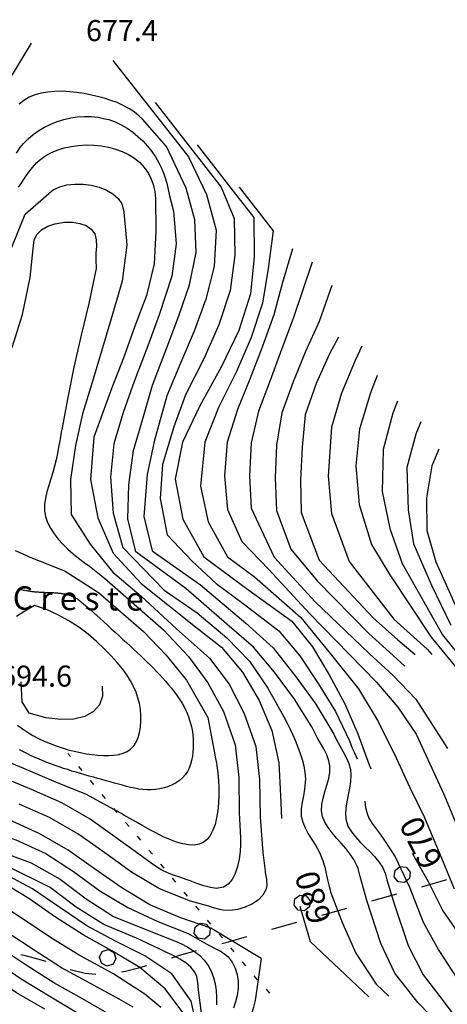
# Model space of a CAD drawing. Units: metres. Extents: x 478491 to 482402, y 4506092 to 4508099.
# Drawn here: x 478716 to 478782, y 4506182 to 4506333 of the extents above; entities that cross this region are included whole.
import ezdxf
from ezdxf.enums import TextEntityAlignment as Align

# ---------------------------------------------------------------- set-up
doc = ezdxf.new("R2010")
doc.units = ezdxf.units.M
doc.header["$MEASUREMENT"] = 0
for name, color, linetype in [('curva direttrice a 10 mt', 254, 'Continuous'), ('curva intermedia a 2 mt', 254, 'Continuous'), ('limite di bosco', 254, 'Continuous'), ('limite di bosco v', 254, 'Continuous'), ('limite di comune', 254, 'Continuous'), ('TOPO01', 250, 'Continuous')]:
    doc.layers.add(name, color=color, linetype=linetype)
doc.styles.add('SIMPLEX', font='SIMPLEX')

msp = doc.modelspace()

# ---------------------------------------------------------------- linework, layer by layer
at = {"layer": 'curva direttrice a 10 mt', "linetype": 'Continuous'}
for p in [(478759.05, 4506196.74), (478769.67, 4506182.78)]:
    msp.add_line(p, (478760.63, 4506191.28), dxfattribs=at)
at = {"layer": 'curva direttrice a 10 mt', "linetype": 'Continuous', "flags": 128}
for points in [[(478715.75, 4506307.35), (478716.17, 4506307.94), (478716.73, 4506308.77), (478717.3, 4506309.6), (478717.9, 4506310.39), (478718.58, 4506311.13), (478718.99, 4506311.49), (478719.82, 4506312.1), (478720.74, 4506312.61), (478721.73, 4506313.04), (478722.79, 4506313.38), (478723.88, 4506313.62), (478725.01, 4506313.78), (478726.17, 4506313.86), (478727.32, 4506313.83), (478728.46, 4506313.71), (478729.59, 4506313.52), (478730.68, 4506313.22), (478731.71, 4506312.84), (478732.69, 4506312.36), (478733.59, 4506311.8), (478734.4, 4506311.14), (478735.1, 4506310.39), (478735.73, 4506309.48), (478736.18, 4506308.56), (478736.52, 4506307.6), (478736.73, 4506306.61), (478736.81, 4506305.61), (478736.9, 4506300.58), (478736.63, 4506295.57), (478735.43, 4506290.68), (478733.65, 4506285.99), (478731.97, 4506281.22), (478730.11, 4506276.49), (478727.36, 4506268.91), (478726.83, 4506262.39), (478727.95, 4506256.45), (478730.33, 4506251.04), (478734.64, 4506246.38), (478743.01, 4506239.7), (478746.96, 4506236.58), (478750.24, 4506232.73), (478752.76, 4506228.37), (478754.75, 4506223.75), (478755.79, 4506218.77), (478756.06, 4506213.75), (478756.19, 4506210.22)], [(478743.25, 4506313.85), (478748.78, 4506306.76), (478751.96, 4506302.69), (478751.99, 4506296.63), (478751.46, 4506290.93), (478749.65, 4506285.28), (478747, 4506279.77), (478743.64, 4506273.69), (478741, 4506268.11), (478739.88, 4506262.4), (478741.03, 4506256.29), (478744.25, 4506250.47), (478751.2, 4506245.35), (478757.78, 4506240.58), (478760.97, 4506236.61), (478763.53, 4506232.3), (478765.96, 4506227.84), (478767.95, 4506223.22), (478769.71, 4506218.47), (478769.98, 4506217.84)], [(478764.97, 4506284.26), (478763.61, 4506281.71), (478761.53, 4506277.12), (478759.85, 4506272.33), (478759.4, 4506267.33), (478759.15, 4506262.3), (478759.25, 4506257.29), (478762.01, 4506249.96), (478770.33, 4506241.07), (478774.13, 4506237.72), (478776.8, 4506235.43)], [(478780.42, 4506267.04), (478779.36, 4506264.5), (478778.54, 4506259.55), (478778.58, 4506254.55), (478779.96, 4506249.72), (478784.07, 4506240.57), (478786.7, 4506236.24), (478789.51, 4506232.07), (478792.72, 4506228.18), (478796.04, 4506226.42)], [(478715.61, 4506224.55), (478716.36, 4506224), (478717.16, 4506223.48), (478717.98, 4506222.99), (478718.84, 4506222.53), (478719.73, 4506222.11), (478720.63, 4506221.73), (478721.55, 4506221.38), (478722.48, 4506221.06), (478723.41, 4506220.79), (478724.34, 4506220.55), (478725.27, 4506220.35), (478726.19, 4506220.18), (478727.09, 4506220.06), (478727.97, 4506219.96), (478728.83, 4506219.91), (478729.65, 4506219.9), (478730.44, 4506219.94), (478731.17, 4506220.06), (478731.85, 4506220.24), (478732.47, 4506220.52), (478733.01, 4506220.89), (478733.48, 4506221.37), (478733.87, 4506221.96), (478734.17, 4506222.65), (478734.39, 4506223.42), (478734.53, 4506224.26), (478734.59, 4506225.14), (478734.58, 4506226.05), (478734.5, 4506226.97), (478734.35, 4506227.89), (478734.13, 4506228.78), (478733.84, 4506229.66), (478733.46, 4506230.53), (478732.99, 4506231.41), (478732.42, 4506232.32), (478731.74, 4506233.25), (478730.94, 4506234.22), (478730.01, 4506235.24), (478728.95, 4506236.32), (478727.77, 4506237.44), (478726.45, 4506238.55), (478725.02, 4506239.63), (478723.48, 4506240.64), (478721.82, 4506241.57), (478720.06, 4506242.36), (478718.2, 4506243), (478716.72, 4506242.12), (478715.46, 4506241.29)], [(478753.1, 4506188.66), (478745.33, 4506193.33), (478740.58, 4506194.96), (478735.97, 4506196.94), (478731.63, 4506199.54), (478727.47, 4506202.47), (478723.38, 4506205.36), (478718.95, 4506207.91), (478714.32, 4506210.03), (478711.4, 4506211.71)], [(478782.42, 4506145.76), (478775.76, 4506151.62), (478771.48, 4506154.19), (478766.9, 4506156.22), (478762.19, 4506158.05), (478757.59, 4506160.01), (478753, 4506162.19), (478748.73, 4506164.81), (478745.51, 4506168.67), (478743.32, 4506173.24), (478741.34, 4506179.97), (478738.31, 4506184.02), (478734.44, 4506187.27), (478730.13, 4506189.86), (478725.71, 4506192.29), (478721.45, 4506195.02), (478717.34, 4506197.92), (478713.05, 4506200.53), (478708.41, 4506202.54), (478703.59, 4506204.06)], [(478776.3, 4506204.87), (478778.76, 4506200.51), (478781.01, 4506196.02), (478783.88, 4506191.85)], [(478719.8, 4506180.85), (478715.43, 4506183.39), (478711.26, 4506186.25), (478707.13, 4506189.07), (478702.57, 4506191.28), (478697.91, 4506193.29), (478693.23, 4506195.14), (478688.46, 4506196.7), (478683.6, 4506198.31), (478678.67, 4506199.67), (478673.67, 4506199.88), (478668.55, 4506199.91), (478663.43, 4506199.84), (478660.13, 4506199.89)], [(478753.1, 4506188.66), (478752.14, 4506182.22), (478751.93, 4506181.2), (478751.62, 4506180.16), (478751.28, 4506179.1), (478750.96, 4506178.05), (478750.71, 4506177.03), (478750.59, 4506176.05), (478750.66, 4506175.13), (478750.95, 4506174.3), (478751.44, 4506173.63), (478752.17, 4506172.94), (478752.98, 4506172.26), (478753.75, 4506171.59), (478755.89, 4506169.52)]]:
    msp.add_lwpolyline(points, dxfattribs=at)
at = {"layer": 'curva intermedia a 2 mt', "linetype": 'Continuous', "flags": 128}
for points in [[(478717.7, 4506329.5), (478714.4, 4506324.06)], [(478730.29, 4506326.86), (478741.89, 4506312.04), (478744.67, 4506306.21), (478746.15, 4506300.76), (478745.88, 4506295.13), (478744.57, 4506290.11), (478742.76, 4506285.17), (478740.7, 4506280.29), (478738.58, 4506275.24), (478736.63, 4506268.21), (478735.57, 4506263.13), (478735.06, 4506256.66), (478736.33, 4506251.42), (478743.75, 4506246.16), (478750.75, 4506240.27), (478754.93, 4506236.49), (478758.45, 4506231.98), (478761.49, 4506227.81), (478764.26, 4506223.21), (478764.64, 4506222.41), (478765.18, 4506221.37), (478765.68, 4506220.48), (478766.17, 4506219.59), (478766.57, 4506218.68), (478766.82, 4506217.73), (478766.9, 4506216.91), (478766.83, 4506215.9), (478766.68, 4506214.87), (478766.46, 4506213.84), (478766.25, 4506212.8), (478766.09, 4506211.8), (478766.04, 4506210.84), (478766.14, 4506209.91), (478766.48, 4506208.95), (478766.97, 4506208.15), (478767.58, 4506207.37), (478768.28, 4506206.62), (478769.03, 4506205.87), (478769.79, 4506205.12), (478770.51, 4506204.34), (478771.19, 4506203.54), (478771.74, 4506202.7), (478772.15, 4506201.78), (478772.44, 4506200.8), (478773.58, 4506196.93), (478775.69, 4506190.68), (478777.99, 4506186.17), (478781.08, 4506182.14), (478784.43, 4506177.69)], [(478780.89, 4506178.08), (478777.21, 4506181.92), (478773.64, 4506186.43), (478771.51, 4506190.96), (478769.32, 4506197.59), (478768.32, 4506201.31), (478768, 4506202.5), (478767.81, 4506202.99), (478767.33, 4506203.89), (478766.75, 4506204.76), (478766.09, 4506205.59), (478765.39, 4506206.4), (478764.68, 4506207.2), (478763.99, 4506208), (478763.39, 4506208.81), (478762.89, 4506209.64), (478762.54, 4506210.5), (478762.37, 4506211.39), (478762.4, 4506212.37), (478762.61, 4506213.35), (478762.89, 4506214.34), (478763.2, 4506215.35), (478763.48, 4506216.36), (478763.65, 4506217.34), (478763.67, 4506218.32), (478763.52, 4506219.08), (478763.19, 4506220.01), (478762.73, 4506220.91), (478762.22, 4506221.8), (478761.69, 4506222.69), (478761.22, 4506223.59), (478760.9, 4506224.3), (478758.2, 4506228.56), (478755.15, 4506232.73), (478751.93, 4506236.56), (478747.81, 4506240.09), (478741.49, 4506245.61), (478733.81, 4506251.25), (478732.57, 4506256.31), (478732.75, 4506261.54), (478733.47, 4506266.83), (478734.9, 4506271.71), (478736.36, 4506276.91), (478738.61, 4506282.81), (478740.43, 4506287.54), (478742.07, 4506292.35), (478743.1, 4506297.29), (478742.9, 4506302.33), (478741.54, 4506307.18), (478738.53, 4506313.59), (478734.81, 4506317.79), (478734.31, 4506318.3), (478733.56, 4506318.93), (478732.75, 4506319.47), (478731.87, 4506319.94), (478730.94, 4506320.36), (478729.96, 4506320.71), (478728.92, 4506321.03), (478728.1, 4506321.26), (478727, 4506321.52), (478725.86, 4506321.74), (478724.72, 4506321.91), (478723.58, 4506322.03), (478722.46, 4506322.1), (478721.36, 4506322.08), (478720.28, 4506321.99), (478719.26, 4506321.82), (478718.29, 4506321.56), (478717.39, 4506321.19), (478716.58, 4506320.71), (478715.86, 4506320.12)], [(478736.76, 4506320.36), (478746.93, 4506307.37), (478748.93, 4506302.52), (478749.06, 4506296.87), (478748.32, 4506291.47), (478746.57, 4506286.16), (478744.25, 4506280.95), (478741.46, 4506275.41), (478739.63, 4506270.48), (478737.93, 4506264.7), (478737.56, 4506259.43), (478738.65, 4506253.86), (478742.46, 4506249.81), (478746.15, 4506246.36), (478750.32, 4506243.29), (478755.79, 4506239.11), (478759.03, 4506235.23), (478761.85, 4506231), (478764.5, 4506226.67), (478766.67, 4506222.14), (478767.11, 4506221.05), (478767.42, 4506220.32), (478767.86, 4506219.41)], [(478715.43, 4506312.6), (478716, 4506313.43), (478716.51, 4506314.05), (478717.22, 4506314.78), (478718, 4506315.45), (478718.86, 4506316.05), (478719.75, 4506316.58), (478720.71, 4506317.04), (478721.71, 4506317.44), (478722.74, 4506317.76), (478723.79, 4506318), (478724.85, 4506318.15), (478725.92, 4506318.23), (478726.97, 4506318.21), (478728.03, 4506318.1), (478729.05, 4506317.89), (478729.63, 4506317.74), (478730.61, 4506317.38), (478731.55, 4506316.94), (478732.46, 4506316.43), (478733.32, 4506315.83), (478734.13, 4506315.17), (478734.89, 4506314.46), (478735.6, 4506313.68), (478736.25, 4506312.86), (478736.83, 4506312), (478737.35, 4506311.11), (478737.79, 4506310.18), (478738.17, 4506309.23), (478738.27, 4506308.93), (478738.55, 4506307.97), (478738.79, 4506307), (478739.01, 4506306.04), (478739.24, 4506305.06), (478739.6, 4506303.64), (478740, 4506298.63), (478739.32, 4506293.65), (478737.4, 4506287.7), (478735.63, 4506282.96), (478733.56, 4506277.43), (478731.86, 4506272.68), (478730.43, 4506267.86), (478729.89, 4506262.75), (478730.31, 4506257.18), (478731.79, 4506251.89), (478738.18, 4506245.36), (478743.26, 4506241.85), (478747.78, 4506238.02), (478751.28, 4506234.4), (478754.11, 4506230.28), (478756.58, 4506225.87), (478757.05, 4506224.98), (478757.49, 4506224.08), (478757.9, 4506223.18), (478758.3, 4506222.26), (478758.72, 4506221.19), (478759.08, 4506220.23), (478759.4, 4506219.27), (478759.65, 4506218.3), (478759.82, 4506217.31), (478759.89, 4506216.3), (478759.88, 4506215.73), (478759.76, 4506214.72), (478759.58, 4506213.71), (478759.38, 4506212.71), (478759.25, 4506211.72), (478759.26, 4506210.57), (478759.47, 4506209.65), (478759.86, 4506208.76), (478760.33, 4506207.87), (478760.88, 4506206.99), (478761.43, 4506206.11), (478761.94, 4506205.21), (478762.22, 4506204.63), (478762.58, 4506203.69), (478762.86, 4506202.73), (478763.09, 4506201.77), (478763.3, 4506200.77), (478763.56, 4506199.73), (478763.82, 4506198.79), (478765.61, 4506194.11), (478767.64, 4506189.51), (478770.76, 4506184.7), (478772.74, 4506182.87)], [(478714.61, 4506297.85), (478716.79, 4506303.18), (478720.41, 4506306.39), (478720.56, 4506306.53), (478721.11, 4506306.93), (478722.09, 4506307.39), (478723.21, 4506307.69), (478724.43, 4506307.82), (478725.69, 4506307.8), (478726.96, 4506307.64), (478728.18, 4506307.33), (478729.3, 4506306.89), (478730.29, 4506306.32), (478731.08, 4506305.61), (478731.64, 4506304.79), (478731.92, 4506303.86), (478731.95, 4506303.52), (478732.42, 4506298.5), (478731.68, 4506292.89), (478729.97, 4506286.93), (478728.5, 4506282.11), (478727.08, 4506277.28), (478725.58, 4506272.49), (478724.5, 4506267.6), (478723.75, 4506262.35), (478723.86, 4506257), (478726.79, 4506252.43), (478730.25, 4506248.09), (478734.61, 4506244.42), (478740.08, 4506239.39), (478745.14, 4506234.88), (478748.15, 4506230.86), (478750.47, 4506226.39), (478752.25, 4506221.28), (478752.83, 4506216.22), (478752.94, 4506210.41), (478753.33, 4506204.96), (478753.69, 4506202.13), (478753.72, 4506201.88), (478753.9, 4506200.87), (478753.97, 4506199.9), (478753.82, 4506199.23), (478753.34, 4506198.39), (478752.6, 4506197.65), (478751.67, 4506197.03), (478750.61, 4506196.55), (478749.47, 4506196.22), (478748.33, 4506196.06), (478747.24, 4506196.09), (478746.72, 4506196.19), (478745.76, 4506196.47), (478744.81, 4506196.76), (478742.21, 4506197.47), (478737.45, 4506199.4), (478733.15, 4506201.93), (478729.05, 4506204.95), (478724.9, 4506207.84), (478720.5, 4506210.35), (478715.86, 4506212.43)], [(478749.71, 4506307.34), (478754.95, 4506300.65), (478754.18, 4506294.86), (478753.29, 4506289.51), (478751.54, 4506284.2), (478749.28, 4506278.97), (478746.54, 4506273.43), (478744.43, 4506268.13), (478743.75, 4506261.35), (478744.92, 4506255.85), (478747.9, 4506250.49), (478752.07, 4506247.41), (478759.17, 4506241.13), (478763.68, 4506235.62), (478768.06, 4506230.18), (478771.08, 4506225.14), (478773.83, 4506219.56), (478775.96, 4506215), (478778.17, 4506210.47), (478780.87, 4506204.01), (478782.76, 4506199.37)], [(478714.79, 4506282.67), (478716.35, 4506287.78), (478717.54, 4506293.46), (478718.1, 4506298.82), (478718.17, 4506299.22), (478718.59, 4506300.08), (478719.31, 4506300.78), (478720.25, 4506301.33), (478721.35, 4506301.72), (478722.53, 4506301.93), (478722.85, 4506301.96), (478724.04, 4506301.96), (478725.17, 4506301.78), (478726.16, 4506301.43), (478726.96, 4506300.89), (478727.49, 4506300.17), (478727.71, 4506299.27), (478727.73, 4506298.26), (478727.66, 4506297.2), (478727.64, 4506296.17), (478727.68, 4506294.86), (478726.56, 4506289.43), (478725.4, 4506284.56), (478724.26, 4506279.67), (478723.29, 4506274.75), (478722.47, 4506270.31), (478722.33, 4506269.63), (478722.15, 4506268.64), (478722.1, 4506268.34), (478721.91, 4506267.36), (478721.74, 4506266.39), (478721.54, 4506265.41), (478721.31, 4506264.43), (478721.04, 4506263.45), (478720.73, 4506262.45), (478720.42, 4506261.46), (478720.12, 4506260.47), (478719.9, 4506259.5), (478719.76, 4506258.53), (478719.76, 4506257.57), (478719.91, 4506256.67), (478720.22, 4506255.76), (478720.68, 4506254.88), (478721.23, 4506254.03), (478721.88, 4506253.21), (478722.6, 4506252.43), (478723.37, 4506251.67), (478724.18, 4506250.96), (478724.99, 4506250.28), (478725.87, 4506249.62), (478726.67, 4506249.02), (478727.46, 4506248.42), (478728.24, 4506247.82), (478729, 4506247.18), (478738.07, 4506239.23), (478741.9, 4506235.15), (478744.86, 4506231.07), (478747.31, 4506226.69), (478749.07, 4506221.56), (478749.67, 4506216.54), (478749.72, 4506211.07), (478749.75, 4506210.15), (478749.8, 4506209.19), (478749.87, 4506208.22), (478749.92, 4506207.23), (478749.93, 4506206.22), (478749.87, 4506205.15), (478749.7, 4506203.95), (478749.45, 4506202.83), (478749.09, 4506201.77), (478748.62, 4506200.84), (478748.03, 4506200.12), (478747.31, 4506199.64), (478746.24, 4506199.46), (478745.27, 4506199.58), (478744.25, 4506199.86), (478743.2, 4506200.22), (478742.15, 4506200.62), (478741.53, 4506200.84), (478740.55, 4506201.17), (478739.6, 4506201.51), (478738.69, 4506201.87), (478737.82, 4506202.28), (478736.97, 4506202.78), (478736.19, 4506203.34), (478732.57, 4506205.93), (478726.76, 4506210.09), (478722.4, 4506212.6), (478717.76, 4506214.66), (478712.8, 4506216.71)], [(478757.93, 4506297.85), (478756.39, 4506292.69), (478755.03, 4506287.71), (478753.26, 4506282.74), (478751.36, 4506277.79), (478749.46, 4506273.16), (478747.86, 4506268.14), (478747.42, 4506262.96), (478747.93, 4506257.75), (478750.1, 4506252.84), (478754.25, 4506248.52), (478760.56, 4506241.68), (478764.56, 4506237.61), (478770.85, 4506231.19), (478774.1, 4506227.35), (478776.92, 4506223.18), (478779.01, 4506218.62), (478781.12, 4506214.06), (478783.07, 4506209.39)], [(478760.93, 4506295.79), (478758.03, 4506287.14), (478756.22, 4506282.4), (478754.46, 4506277.63), (478752.7, 4506272.89), (478751.54, 4506267.99), (478751.28, 4506262.94), (478751.57, 4506257.95), (478755.11, 4506250.4), (478761.4, 4506243.56), (478766.06, 4506239.09), (478769.68, 4506235.62), (478773.4, 4506232.24), (478776.89, 4506228.57), (478781.75, 4506220.96)], [(478763.96, 4506292.22), (478762.01, 4506286.66), (478759.92, 4506282.05), (478758, 4506277.38), (478756.26, 4506272.61), (478755.47, 4506267.66), (478755.22, 4506262.62), (478755.42, 4506257.62), (478757.64, 4506251.66), (478761.71, 4506246.76), (478769.63, 4506238.68), (478773.38, 4506235.31), (478775.19, 4506233.63)], [(478768.56, 4506282.87), (478767.53, 4506280.7), (478765.46, 4506275.64), (478763.89, 4506270.45), (478763.38, 4506262.88), (478763.9, 4506257.12), (478766.61, 4506249.73), (478773.5, 4506240.9), (478778.61, 4506236.27), (478779.33, 4506235.43)], [(478770.93, 4506278.38), (478769.89, 4506275.7), (478768.21, 4506270.12), (478767.64, 4506264.46), (478768.14, 4506258.53), (478770.08, 4506252.39), (478772.86, 4506247.72), (478779.24, 4506238.11), (478783.5, 4506232.92)], [(478774.04, 4506274.45), (478773.33, 4506272.58), (478771.83, 4506267), (478771.68, 4506260.55), (478772.88, 4506254.85), (478774.78, 4506249.45), (478780.99, 4506238.47), (478784.57, 4506234.03)], [(478777.63, 4506271.25), (478776.9, 4506269.34), (478775.5, 4506264.2), (478775.7, 4506257.7), (478776.54, 4506252.48), (478779.29, 4506246.09), (478782.26, 4506239.95)], [(478715.26, 4506251.43), (478716.31, 4506250.97), (478717.31, 4506250.54), (478718.16, 4506250.19), (478719.08, 4506249.82), (478720, 4506249.46), (478722.92, 4506248.28), (478728.08, 4506245), (478734.97, 4506239), (478738.44, 4506235.38), (478741.6, 4506231.48), (478744.88, 4506225.76), (478745.87, 4506220.57), (478746.03, 4506219.72), (478746.21, 4506218.73), (478746.27, 4506218.33), (478746.41, 4506217.24), (478746.51, 4506216.08), (478746.56, 4506214.91), (478746.58, 4506213.73), (478746.53, 4506212.55), (478746.42, 4506211.4), (478746.24, 4506210.32), (478745.99, 4506209.31), (478745.66, 4506208.4), (478745.26, 4506207.62), (478744.76, 4506206.98), (478744.17, 4506206.51), (478743.54, 4506206.24), (478742.77, 4506206.12), (478741.92, 4506206.14), (478741.02, 4506206.3), (478740.05, 4506206.58), (478739.06, 4506206.96), (478738.03, 4506207.41), (478736.99, 4506207.93), (478735.94, 4506208.49), (478734.9, 4506209.06), (478733.89, 4506209.65), (478732.9, 4506210.22), (478731.97, 4506210.75), (478731.59, 4506210.97), (478730.72, 4506211.45), (478729.85, 4506211.92), (478726.22, 4506213.92), (478721.26, 4506215.92), (478716.58, 4506217.89), (478711.24, 4506220.11)], [(478715.8, 4506245.54), (478715.95, 4506245.5), (478716.09, 4506245.46), (478716.24, 4506245.43), (478716.39, 4506245.39), (478716.55, 4506245.36), (478716.7, 4506245.33), (478716.86, 4506245.3), (478717.02, 4506245.27), (478717.19, 4506245.24), (478717.34, 4506245.22), (478717.5, 4506245.2), (478717.66, 4506245.17), (478717.81, 4506245.16), (478717.95, 4506245.14), (478718.1, 4506245.12), (478718.24, 4506245.11), (478718.38, 4506245.1), (478718.51, 4506245.09), (478718.65, 4506245.08), (478718.78, 4506245.07), (478718.92, 4506245.06), (478719.05, 4506245.05), (478719.19, 4506245.04), (478719.32, 4506245.04), (478719.45, 4506245.03), (478719.59, 4506245.02), (478719.72, 4506245.02), (478719.85, 4506245.01), (478719.98, 4506245.01), (478720.11, 4506245), (478720.25, 4506245), (478720.38, 4506245), (478720.5, 4506244.99), (478720.63, 4506244.99), (478720.76, 4506244.98), (478720.89, 4506244.97), (478721.02, 4506244.97), (478721.14, 4506244.96), (478721.27, 4506244.95), (478721.39, 4506244.94), (478721.52, 4506244.93), (478721.64, 4506244.92), (478721.77, 4506244.91), (478721.89, 4506244.9), (478722.01, 4506244.89), (478722.13, 4506244.87), (478722.25, 4506244.86), (478722.37, 4506244.84), (478722.49, 4506244.82), (478722.61, 4506244.8), (478722.73, 4506244.78), (478722.85, 4506244.76), (478722.96, 4506244.73), (478723.08, 4506244.71), (478723.19, 4506244.68), (478723.31, 4506244.65), (478723.42, 4506244.62), (478723.53, 4506244.59), (478723.64, 4506244.55), (478723.75, 4506244.51), (478723.86, 4506244.47), (478723.97, 4506244.43), (478724.08, 4506244.38), (478724.19, 4506244.34), (478724.29, 4506244.29), (478724.4, 4506244.24), (478724.5, 4506244.18), (478724.6, 4506244.12), (478724.71, 4506244.06), (478724.82, 4506243.99), (478724.94, 4506243.9), (478725.08, 4506243.79), (478725.26, 4506243.65), (478725.47, 4506243.48), (478725.73, 4506243.26), (478726.04, 4506242.99), (478726.4, 4506242.67), (478726.82, 4506242.31), (478727.28, 4506241.89), (478727.79, 4506241.44), (478728.32, 4506240.97), (478728.88, 4506240.46), (478729.45, 4506239.95), (478730.03, 4506239.42), (478730.62, 4506238.89), (478731.2, 4506238.35), (478731.78, 4506237.82), (478732.36, 4506237.29), (478732.93, 4506236.76), (478733.48, 4506236.24), (478734.03, 4506235.73), (478734.56, 4506235.23), (478735.07, 4506234.74), (478735.57, 4506234.27), (478736.05, 4506233.79), (478736.53, 4506233.32), (478737, 4506232.84), (478737.46, 4506232.35), (478737.92, 4506231.85), (478738.38, 4506231.34), (478738.84, 4506230.8), (478739.3, 4506230.24), (478739.75, 4506229.67), (478740.18, 4506229.07), (478740.59, 4506228.46), (478740.98, 4506227.83), (478741.33, 4506227.19), (478741.64, 4506226.54), (478741.91, 4506225.87), (478742.13, 4506225.2), (478742.31, 4506224.52), (478742.45, 4506223.84), (478742.55, 4506223.15), (478742.61, 4506222.47), (478742.64, 4506221.79), (478742.63, 4506221.11), (478742.59, 4506220.44), (478742.51, 4506219.79), (478742.39, 4506219.16), (478742.22, 4506218.55), (478742, 4506217.97), (478741.73, 4506217.43), (478741.39, 4506216.92), (478740.99, 4506216.46), (478740.53, 4506216.05), (478740, 4506215.7), (478739.42, 4506215.39), (478738.81, 4506215.13), (478738.17, 4506214.93), (478737.51, 4506214.78), (478736.84, 4506214.67), (478736.18, 4506214.62), (478735.53, 4506214.62), (478734.89, 4506214.66), (478734.26, 4506214.74), (478733.63, 4506214.86), (478733.01, 4506215), (478732.39, 4506215.15), (478731.77, 4506215.32), (478731.15, 4506215.5), (478730.52, 4506215.67), (478729.88, 4506215.85), (478729.24, 4506216.03), (478728.59, 4506216.2), (478727.94, 4506216.38), (478727.29, 4506216.56), (478726.63, 4506216.75), (478725.97, 4506216.94), (478725.31, 4506217.13), (478724.64, 4506217.32), (478723.98, 4506217.52), (478723.32, 4506217.73), (478722.67, 4506217.93), (478722.02, 4506218.15), (478721.38, 4506218.37), (478720.75, 4506218.6), (478720.14, 4506218.83), (478719.53, 4506219.07), (478718.92, 4506219.32), (478718.32, 4506219.59), (478717.72, 4506219.86), (478717.12, 4506220.15), (478716.51, 4506220.46), (478715.9, 4506220.79)], [(478717.4, 4506226.41), (478716.33, 4506228.15), (478716.19, 4506231.23)], [(478728.65, 4506230.56), (478728.68, 4506229.01), (478728.22, 4506227.71), (478727.31, 4506226.67), (478725.98, 4506225.92), (478724.28, 4506225.5), (478722.26, 4506225.42), (478719.95, 4506225.71), (478717.4, 4506226.41)], [(478729.95, 4506179.93), (478725.6, 4506182.47), (478721.17, 4506184.95), (478716.94, 4506187.64), (478712.75, 4506190.41), (478708.47, 4506193.02), (478704.09, 4506195.53), (478699.66, 4506197.96), (478695.1, 4506200.06), (478690.45, 4506201.95), (478685.63, 4506203.68), (478680.68, 4506204.54), (478675.6, 4506204.98), (478670.53, 4506205.34), (478665.51, 4506205.66), (478660.45, 4506206.03), (478655.47, 4506206.77), (478650.49, 4506207.81), (478643.46, 4506210.15), (478638.81, 4506212.05), (478633.22, 4506214.1), (478629.01, 4506217.44), (478628.6, 4506223.43)], [(478769.05, 4506212.9), (478769.14, 4506211.91), (478769.37, 4506210.97), (478769.66, 4506210.28), (478770.17, 4506209.43), (478770.76, 4506208.61), (478771.38, 4506207.8), (478771.97, 4506206.97), (478773.71, 4506204.29), (478775.88, 4506199.67), (478777.99, 4506194.28), (478780.44, 4506189.89), (478783.18, 4506185.63)], [(478737.63, 4506181.12), (478735.21, 4506183.16), (478730.26, 4506186.36), (478725.1, 4506189.17), (478720.82, 4506191.81), (478716.65, 4506194.64), (478712.42, 4506197.32), (478707.99, 4506199.71), (478703.38, 4506201.75), (478697.55, 4506203.92), (478692.95, 4506205.98), (478688.17, 4506207.77), (478683.24, 4506208.67), (478678.21, 4506209.38), (478673.26, 4506210.18), (478668.28, 4506211.05)], [(478706.03, 4506210.92), (478709.9, 4506208.79), (478715.35, 4506206.93), (478719.95, 4506204.84), (478724.24, 4506202.08), (478728.28, 4506199.09), (478732.58, 4506196.5), (478737.17, 4506194.36), (478741.87, 4506192.52), (478744.75, 4506190.87), (478745.12, 4506190.68), (478746.02, 4506190.22), (478746.91, 4506189.75), (478747.72, 4506189.18), (478748, 4506188.91), (478748.61, 4506188.12), (478749.08, 4506187.19), (478749.39, 4506186.19), (478749.55, 4506185.16), (478749.56, 4506184.12), (478749.4, 4506182.98), (478749.13, 4506182.01), (478748.83, 4506181.05)], [(478733.38, 4506181.2), (478731.23, 4506182.41), (478726.82, 4506184.83), (478722.35, 4506187.24), (478718.15, 4506189.96), (478713.96, 4506192.74), (478709.65, 4506195.31), (478705.26, 4506197.78), (478700.8, 4506200.11), (478696.23, 4506202.17), (478691.62, 4506204.17), (478686.82, 4506205.93), (478681.87, 4506206.74), (478676.79, 4506207.28), (478671.76, 4506207.85), (478666.79, 4506208.42)], [(478744.03, 4506179.47), (478743.45, 4506183.79), (478743.34, 4506184.93), (478743.17, 4506185.9), (478742.87, 4506186.57), (478742.27, 4506187.33), (478741.49, 4506187.99), (478740.59, 4506188.56), (478739.64, 4506189.07), (478738.69, 4506189.53), (478738.32, 4506189.71), (478737.42, 4506190.14), (478733.93, 4506191.81), (478728.87, 4506193.88), (478724.64, 4506196.59), (478720.62, 4506199.61), (478713.93, 4506202.95), (478709.06, 4506204.11), (478704.22, 4506205.57)], [(478783.1, 4506149.16), (478779.06, 4506151.1), (478773.58, 4506154.08), (478768.49, 4506156.84), (478763.51, 4506159.78), (478758.39, 4506161.64), (478753.12, 4506163.95), (478749.08, 4506166.91), (478745.23, 4506171.6), (478743.56, 4506176.56), (478742.34, 4506182.1), (478739.36, 4506186.33), (478735.18, 4506189.09), (478730.68, 4506191.33), (478726.25, 4506193.7), (478722.09, 4506196.54), (478717.91, 4506199.39), (478713.49, 4506201.74), (478708.72, 4506203.32), (478703.91, 4506204.82)], [(478712.63, 4506205.25), (478717.72, 4506203.39), (478722.15, 4506200.86), (478726.17, 4506197.84), (478730.39, 4506195.11), (478735.1, 4506193.24), (478739.75, 4506191.39), (478740.14, 4506191.22), (478741.06, 4506190.8), (478741.97, 4506190.3), (478742.83, 4506189.75), (478743.63, 4506189.11), (478744.33, 4506188.4), (478744.94, 4506187.61), (478745.42, 4506186.7), (478745.76, 4506185.76), (478746.01, 4506184.77), (478746.15, 4506183.76), (478746.2, 4506182.73), (478746.19, 4506181.55)], [(478724.83, 4506180.25), (478720.48, 4506182.89), (478716.19, 4506185.5), (478712, 4506188.32)]]:
    msp.add_lwpolyline(points, dxfattribs=at)
at = {"layer": 'limite di bosco'}
for p, q in [((478777.8, 4506199.72), (478781.65, 4506200.81)), ((478770.1, 4506197.53), (478773.95, 4506198.62)), ((478762.4, 4506195.34), (478766.26, 4506196.44)), ((478754.71, 4506193.16), (478758.56, 4506194.25)), ((478748.04, 4506191.26), (478750.87, 4506192.06)), ((478747.01, 4506190.97), (478748.04, 4506191.26)), ((478716.09, 4506189.31), (478716.39, 4506189.23)), ((478716.39, 4506189.23), (478718.34, 4506188.74)), ((478718.34, 4506188.74), (478719.94, 4506188.27)), ((478739.32, 4506188.79), (478740.11, 4506189.04)), ((478740.11, 4506189.04), (478740.87, 4506189.27)), ((478740.87, 4506189.27), (478742.79, 4506189.81)), ((478742.79, 4506189.81), (478743.15, 4506189.91)), ((478732.23, 4506186.72), (478734.21, 4506187.22)), ((478734.21, 4506187.22), (478735.5, 4506187.6)), ((478723.73, 4506186.99), (478724.1, 4506186.86)), ((478724.1, 4506186.86), (478726.01, 4506186.4)), ((478726.01, 4506186.4), (478727.66, 4506186.27)), ((478731.62, 4506186.61), (478732.23, 4506186.72))]:
    msp.add_line(p, q, dxfattribs=at)
at = {"layer": 'limite di bosco v'}
for p, q in [((478773.68, 4506202.22), (478774.44, 4506202.81)), ((478774.44, 4506202.81), (478775.41, 4506202.7)), ((478775.41, 4506202.7), (478776.01, 4506201.94)), ((478774.17, 4506200.49), (478773.56, 4506201.25)), ((478775.9, 4506200.98), (478775.14, 4506200.38)), ((478776.01, 4506201.94), (478775.9, 4506200.98)), ((478775.14, 4506200.38), (478774.17, 4506200.49)), ((478758.29, 4506197.84), (478759.05, 4506198.44)), ((478759.05, 4506198.44), (478760.02, 4506198.32)), ((478760.02, 4506198.32), (478760.62, 4506197.56)), ((478758.78, 4506196.12), (478758.17, 4506196.87)), ((478760.51, 4506196.6), (478759.75, 4506196)), ((478760.62, 4506197.56), (478760.51, 4506196.6)), ((478759.75, 4506196), (478758.78, 4506196.12)), ((478742.8, 4506192.54), (478742.93, 4506193.51)), ((478742.92, 4506193.51), (478743.69, 4506194.1)), ((478743.69, 4506194.1), (478744.65, 4506193.97)), ((478744.65, 4506193.97), (478745.24, 4506193.21)), ((478743.4, 4506191.78), (478742.8, 4506192.54)), ((478744.36, 4506191.65), (478743.4, 4506191.78)), ((478745.12, 4506192.25), (478744.36, 4506191.65)), ((478745.24, 4506193.21), (478745.12, 4506192.25)), ((478728.2, 4506188.87), (478728.65, 4506189.75)), ((478728.51, 4506187.95), (478728.2, 4506188.87)), ((478728.65, 4506189.74), (478729.57, 4506190.04)), ((478729.57, 4506190.04), (478730.44, 4506189.59)), ((478730.44, 4506189.59), (478730.73, 4506188.67)), ((478729.37, 4506187.5), (478728.51, 4506187.95)), ((478730.3, 4506187.81), (478729.37, 4506187.5)), ((478730.73, 4506188.67), (478730.3, 4506187.81))]:
    msp.add_line(p, q, dxfattribs=at)
at = {"layer": 'limite di bosco v', "flags": 128}
for points in [[(478773.56, 4506201.25), (478773.68, 4506202.22), (478773.68, 4506202.23)], [(478758.17, 4506196.87), (478758.29, 4506197.84), (478758.29, 4506197.85)]]:
    msp.add_lwpolyline(points, dxfattribs=at)
at = {"layer": 'limite di comune'}
for p, q in [((478723.76, 4506219.74), (478723.37, 4506220.21)), ((478725.56, 4506217.59), (478725.05, 4506218.21)), ((478727.37, 4506215.44), (478726.85, 4506216.06)), ((478729.16, 4506213.29), (478728.65, 4506213.91)), ((478730.96, 4506211.15), (478730.44, 4506211.76)), ((478732.76, 4506209), (478732.24, 4506209.61)), ((478734.55, 4506206.86), (478734.04, 4506207.47)), ((478736.35, 4506204.71), (478735.83, 4506205.33)), ((478738.15, 4506202.56), (478737.63, 4506203.18)), ((478739.94, 4506200.42), (478739.43, 4506201.03)), ((478741.74, 4506198.27), (478741.22, 4506198.88)), ((478743.54, 4506196.12), (478743.02, 4506196.73)), ((478745.33, 4506193.97), (478744.82, 4506194.59)), ((478747.13, 4506191.83), (478746.62, 4506192.44)), ((478748.93, 4506189.68), (478748.42, 4506190.29)), ((478750.72, 4506187.54), (478750.22, 4506188.15)), ((478752.52, 4506185.39), (478752.01, 4506186)), ((478754.44, 4506183.35), (478753.89, 4506183.93))]:
    msp.add_line(p, q, dxfattribs=at)

# ---------------------------------------------------------------- texts
at = {"layer": 'TOPO01', "style": 'SIMPLEX'}
msp.add_text('677.4              ', height=3.24, dxfattribs=at).set_placement((478726.14, 4506329.82))
for s, height, rotation, p in [('L e   C r e s t e', 3.6, -0.441, (478705.07, 4506242.42)), ('694.6              ', 3.24, 0.0115, (478712.94, 4506230.5))]:
    msp.add_text(s, height=height, rotation=rotation, dxfattribs=at).set_placement(p)
for s, rotation, p in [('670', 116.8136, (478777.66, 4506206.47)), ('680', 106.1855, (478761.07, 4506198.05))]:
    msp.add_text(s, height=3.6, rotation=rotation, dxfattribs=at).set_placement(p, align=Align.MIDDLE_CENTER)

doc.saveas('drawing.dxf')
